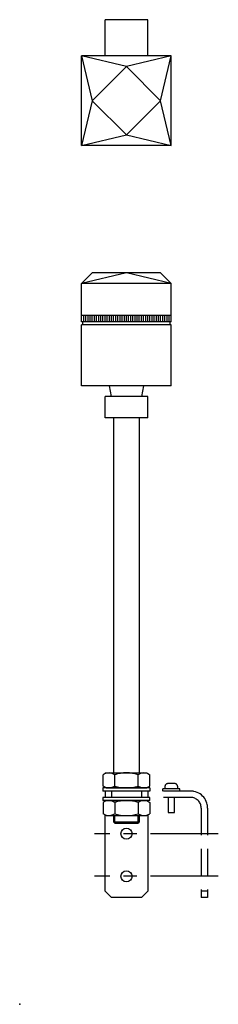
# Model space of a CAD drawing. Extents: x 0 to 93, y 0 to 462.
import ezdxf

# ---------------------------------------------------------------- set-up
doc = ezdxf.new("R2010")
doc.units = 0
doc.linetypes.add('CENTER', pattern=[50.8, 31.75, -6.35, 6.35, -6.35])
doc.linetypes.add('DASHED', pattern=[19.05, 12.7, -6.35])
doc.layers.get('0').update_dxf_attribs({"linetype": 'CONTINUOUS'})

msp = doc.modelspace()

# ---------------------------------------------------------------- linework, layer by layer
at = {"color": 3, "linetype": 'CONTINUOUS'}
for p, q in [((60, 461.619428), (40, 461.619428)), ((40, 444.619428), (40, 461.619428)), ((60, 444.619428), (60, 461.619428)), ((43, 285), (42, 290)), ((58, 290), (57, 285)), ((60, 285), (40, 285)), ((40, 275), (40, 285)), ((60, 275), (60, 285)), ((60, 275), (40, 275)), ((44, 275), (44, 108.5)), ((56, 275), (56, 108.5)), ((40.5, 108.5), (39.030345, 107.651494)), ((39.030345, 102.348506), (39.030345, 107.651494)), ((40.5, 108.5), (59.5, 108.5)), ((44.515172, 102.348506), (44.515172, 107.651494)), ((55.484828, 102.348506), (55.484828, 107.651494)), ((55.484828, 102.348506), (55.484828, 107.651494)), ((59.5, 108.5), (60.969655, 107.651494)), ((60.969655, 102.348506), (60.969655, 107.651494)), ((40.5, 101.5), (39.030345, 102.348506)), ((59.5, 101.5), (60.969655, 102.348506)), ((39, 101.5), (39, 100)), ((61, 101.5), (39, 101.5)), ((61, 100), (39, 100)), ((39, 97), (39, 95.5)), ((61, 97), (39, 97)), ((40, 100), (40, 97)), ((40.5, 101.5), (59.5, 101.5)), ((43, 100), (43, 97)), ((57, 100), (57, 97)), ((60, 100), (60, 97)), ((61, 101.5), (61, 100)), ((61, 95.5), (61, 97)), ((61, 95.5), (39, 95.5)), ((40.5, 95.5), (39.030345, 94.651494)), ((39.030345, 94.651494), (39.030345, 89.348506)), ((40.5, 95.5), (59.5, 95.5)), ((44.515172, 94.651494), (44.515172, 89.348506)), ((55.484828, 94.651494), (55.484828, 89.348506)), ((55.484828, 94.651494), (55.484828, 89.348506)), ((59.5, 95.5), (60.969655, 94.651494)), ((60.969655, 94.651494), (60.969655, 89.348506)), ((40.5, 88.5), (39.030345, 89.348506)), ((40, 53), (40, 88.788675)), ((40.5, 88.5), (59.5, 88.5)), ((44, 88.5), (44, 85.5)), ((56, 88.5), (56, 85.5)), ((59.5, 88.5), (60.969655, 89.348506)), ((60, 88.788675), (60, 53)), ((44.5, 85), (44, 85.5)), ((44.5, 85), (55.5, 85)), ((56, 85.5), (55.5, 85)), ((43, 50), (40, 53)), ((60, 53), (57, 50)), ((57, 50), (43, 50))]:
    msp.add_line(p, q, dxfattribs=at)
at = {"color": 50, "linetype": 'CONTINUOUS'}
for p, q in [((29, 444.619428), (34, 423.619428)), ((50, 439.619428), (29, 444.619428)), ((29, 402.619428), (29, 444.619428)), ((71, 444.619428), (29, 444.619428)), ((71, 444.619428), (50, 439.619428)), ((66, 423.619428), (71, 444.619428)), ((71, 402.619428), (71, 444.619428)), ((34, 423.619428), (50, 439.619428)), ((50, 439.619428), (66, 423.619428)), ((34, 423.619428), (29, 402.619428)), ((50, 407.619428), (34, 423.619428)), ((66, 423.619428), (50, 407.619428)), ((71, 402.619428), (66, 423.619428)), ((29, 402.619428), (50, 407.619428)), ((50, 407.619428), (71, 402.619428)), ((71, 402.619428), (29, 402.619428)), ((50, 343), (29, 338)), ((34, 343), (29, 338)), ((66, 343), (34, 343)), ((71, 338), (50, 343)), ((66, 343), (71, 338)), ((29, 320), (29, 338)), ((71, 338), (29, 338)), ((71, 320), (71, 338)), ((71, 323), (29, 323)), ((71, 320), (29, 320)), ((29.5, 318.5), (29.5, 320)), ((30, 320), (30, 323)), ((31, 320), (31, 323)), ((32, 320), (32, 323)), ((33, 320), (33, 323)), ((34, 320), (34, 323)), ((35, 320), (35, 323)), ((36, 320), (36, 323)), ((37, 320), (37, 323)), ((38, 320), (38, 323)), ((39, 320), (39, 323)), ((40, 320), (40, 323)), ((41, 320), (41, 323)), ((42, 320), (42, 323)), ((43, 320), (43, 323)), ((44, 320), (44, 323)), ((45, 320), (45, 323)), ((46, 320), (46, 323)), ((47, 320), (47, 323)), ((48, 320), (48, 323)), ((49, 320), (49, 323)), ((50, 320), (50, 323)), ((51, 320), (51, 323)), ((52, 320), (52, 323)), ((53, 320), (53, 323)), ((54, 320), (54, 323)), ((55, 320), (55, 323)), ((56, 320), (56, 323)), ((57, 320), (57, 323)), ((58, 320), (58, 323)), ((59, 320), (59, 323)), ((60, 320), (60, 323)), ((61, 320), (61, 323)), ((62, 320), (62, 323)), ((63, 320), (63, 323)), ((64, 320), (64, 323)), ((65, 320), (65, 323)), ((66, 320), (66, 323)), ((67, 320), (67, 323)), ((68, 320), (68, 323)), ((69, 320), (69, 323)), ((70, 320), (70, 323)), ((70.5, 318.5), (70.5, 320)), ((71, 318.5), (29, 318.5)), ((29, 290), (29, 318.5)), ((71, 290), (71, 318.5)), ((71, 290), (29, 290))]:
    msp.add_line(p, q, dxfattribs=at)
at = {"color": 80, "linetype": 'DASHED'}
for p, q in [((68, 102), (68, 101)), ((72.5, 103.5), (69.5, 103.5)), ((74, 101), (74, 102)), ((80, 100), (61, 100)), ((80, 97), (61, 97)), ((75, 101), (67, 101)), ((67, 100), (67, 101)), ((69.5, 97), (69.5, 90)), ((72.5, 90), (72.5, 97)), ((75, 100), (75, 101)), ((69.5, 90), (72.5, 90)), ((85, 92), (85, 50)), ((88, 92), (88, 50)), ((88, 53), (85, 53)), ((88, 50), (85, 50))]:
    msp.add_line(p, q, dxfattribs=at)
at = {"color": 80, "linetype": 'CONTINUOUS'}
for p, q in [((44.5, 85), (44.5, 88.5)), ((55.5, 85), (55.5, 88.5)), ((44, 85.5), (56, 85.5))]:
    msp.add_line(p, q, dxfattribs=at)
at = {"color": 80, "linetype": 'CENTER'}
for p, q in [((93, 80), (35, 80)), ((93, 60), (35, 60))]:
    msp.add_line(p, q, dxfattribs=at)
at = {"color": 3, "linetype": 'CONTINUOUS'}
for centre in [(50, 80), (50, 60)]:
    msp.add_circle(centre, 2.6, dxfattribs=at)
for centre, radius, start, end in [((41.772759, 103.643937), 4.856063, 55.615752, 115.615753), ((50, 90.348506), 18.151494, 72.412046, 107.587954), ((58.227241, 103.643937), 4.856063, 64.384247, 124.384248), ((41.772759, 106.356063), 4.856063, 244.384247, 304.384248), ((50, 119.651494), 18.151494, 252.412046, 287.587954), ((58.227241, 106.356063), 4.856063, 235.615752, 295.615753), ((41.772759, 90.643937), 4.856063, 55.615752, 115.615753), ((50, 77.348506), 18.151494, 72.412046, 107.587954), ((58.227241, 90.643937), 4.856063, 64.384247, 124.384248), ((41.772759, 93.356063), 4.856063, 244.384247, 304.384248), ((50, 106.651494), 18.151494, 252.412046, 287.587954), ((58.227241, 93.356063), 4.856063, 235.615752, 295.615753)]:
    msp.add_arc(centre, radius, start, end, dxfattribs=at)
at = {"color": 80, "linetype": 'DASHED'}
for centre, radius, start, end in [((69.5, 102), 1.5, 90, 180), ((72.5, 102), 1.5, 0, 90), ((80, 92), 8, 0, 90), ((80, 92), 5, 0, 90)]:
    msp.add_arc(centre, radius, start, end, dxfattribs=at)
at = {"color": 80, "linetype": 'CONTINUOUS'}
msp.add_point((0, 0), dxfattribs=at)

doc.saveas('drawing.dxf')
